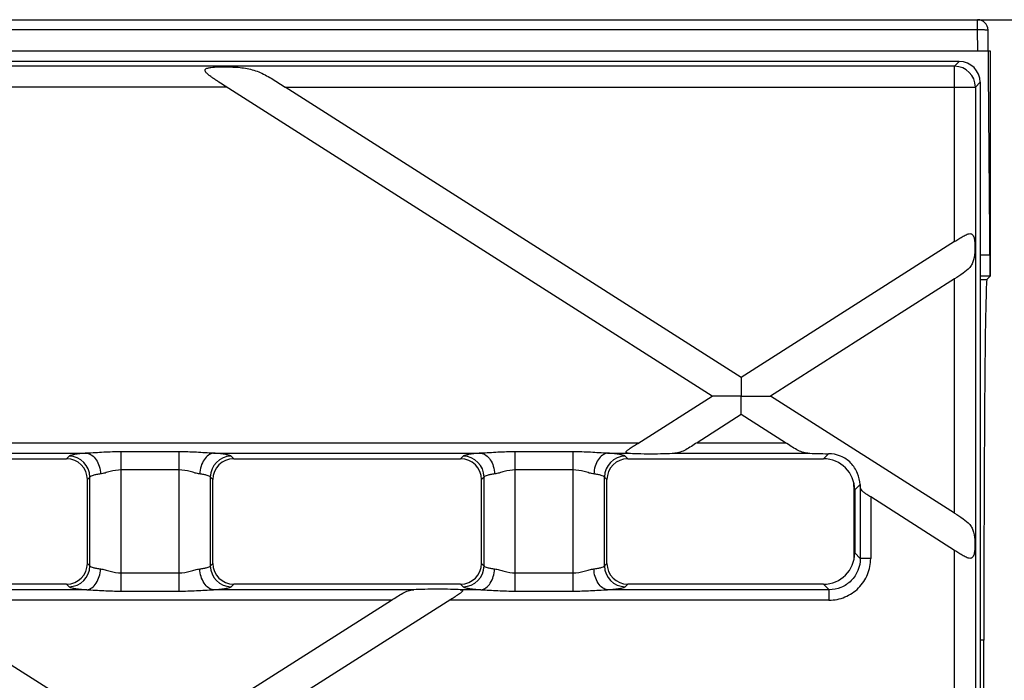
# Model space of a CAD drawing. Units: millimetres. Extents: x -349 to 2376, y 0 to 1680.
# Drawn here: x 1256 to 1350, y 379 to 442 of the extents above; entities that cross this region are included whole.
import ezdxf
from ezdxf.enums import TextEntityAlignment as Align

# ---------------------------------------------------------------- set-up
doc = ezdxf.new("R2010")
doc.units = ezdxf.units.MM
doc.header["$LTSCALE"] = 130.68
doc.layers.get('0').update_dxf_attribs({"linetype": 'CONTINUOUS'})
doc.layers.add('DIMS', color=7, linetype='CONTINUOUS')
doc.styles.get("Standard").update_dxf_attribs({"font": 't-flexa.ttf'})
doc.dimstyles.new('DIMSTYLE_3', dxfattribs={"dimtxt": 28, "dimasz": 28, "dimexe": 0.18, "dimexo": 0.0625, "dimgap": 0.09, "dimtad": 1, "dimdsep": 46, "dimtxsty": 'Standard', "dimblk": '_FILLED', "dimblk1": '_FILLED', "dimblk2": '_FILLED', "dimcen": 0.09, "dimclrt": 5, "dimadec": 0, "dimazin": 0, "dimtp": 0.5, "dimtm": 0.5, "dimtfac": 1, "dimtofl": 0, "dimtmove": 0, "dimatfit": 3, "dimldrblk": '_FILLED', "dimfxl": 1, "dimtolj": 1, "dimarcsym": 0})

# ---------------------------------------------------------------- blocks, each defined once
blk = doc.blocks.new('_FILLED')
at = {"color": 0, "linetype": 'ByBlock'}
blk.add_solid([(0, 0), (-1, 0.2857), (-1, -0.2857)], dxfattribs=at)
blk = doc.blocks.new('*D4')
at = {"layer": 'DIMS', "color": 2, "linetype": 'Continuous'}
for p, q in [((1347.628, 441.736), (1469.301, 441.736)), ((1453.301, 441.736), (1453.301, 261.736)), ((1453.301, 81.736), (1453.301, 261.736)), ((1347.628, 81.736), (1469.301, 81.736))]:
    blk.add_line(p, q, dxfattribs=at)
at = {"layer": 'DIMS', "color": 2, "linetype": 'Continuous', "xscale": 28, "yscale": 28, "zscale": 28}
for p, rotation in [((1453.301, 441.736), 90), ((1453.301, 81.736), 270)]:
    blk.add_blockref('_FILLED', p, dxfattribs=dict(at, rotation=rotation))
at = {"layer": 'DIMS', "color": 5, "linetype": 'Continuous'}
blk.add_text('360', height=28, rotation=90, dxfattribs=at).set_placement((1446.301, 261.736), align=Align.CENTER)

msp = doc.modelspace()

# ---------------------------------------------------------------- linework, layer by layer
at = {"color": 7, "linetype": 'Continuous'}
for p, q in [((350.291, 441.736), (1347.628, 441.736)), ((1348.833, 417.236), (1348.628, 440.744)), ((1348.872, 438.736), (348.872, 438.736)), ((1348.872, 418.227), (1348.872, 438.736)), ((1345.88, 437.736), (851.864, 437.736)), ((1322.233, 405.736), (1275.659, 435.391)), ((1325.026, 407.514), (1281.403, 435.291)), ((1347.872, 435.743), (1347.872, 87.728)), ((1345.427, 420.504), (1325.026, 407.514)), ((1347.872, 417.236), (1348.833, 417.236)), ((1348.863, 417.227), (1348.52, 416.884)), ((1348.833, 417.227), (1348.863, 417.227)), ((1345.427, 416.948), (1327.819, 405.736)), ((1315.116, 401.204), (1322.233, 405.736)), ((1345.427, 394.524), (1327.819, 405.736)), ((1325.026, 403.958), (1320.796, 401.264)), ((1329.256, 401.264), (1325.026, 403.958)), ((1238.787, 399.736), (1260.495, 399.736)), ((1276.48, 399.736), (1298.187, 399.736)), ((1314.172, 399.736), (1332.883, 399.736)), ((1262.487, 389.728), (1262.487, 397.743)), ((1274.487, 389.728), (1274.487, 397.743)), ((1300.18, 389.728), (1300.18, 397.743)), ((1312.18, 389.728), (1312.18, 397.743)), ((1335.872, 396.747), (1335.872, 390.724)), ((1345.427, 390.968), (1337.401, 396.078)), ((1260.495, 387.736), (1238.787, 387.736)), ((1298.187, 387.736), (1276.48, 387.736)), ((1332.883, 387.736), (1314.172, 387.736)), ((1259.556, 377.201), (1245.412, 386.207)), ((1277.423, 377.204), (1291.563, 386.207)), ((1297.244, 386.268), (1283.104, 377.264)), ((1348.222, 141.086), (1348.222, 382.385))]:
    msp.add_line(p, q, dxfattribs=at)
at = {"color": 9, "linetype": 'Continuous'}
for p, q in [((1347.628, 440.788), (1347.628, 441.736)), ((350.291, 440.788), (1347.628, 440.788)), ((1347.646, 438.736), (1347.628, 440.788)), ((1345.427, 437.283), (852.317, 437.283)), ((1345.427, 437.283), (1345.88, 437.736)), ((1345.427, 420.504), (1345.427, 437.283)), ((1275.817, 435.291), (921.927, 435.291)), ((1281.403, 435.291), (1347.419, 435.291)), ((1347.419, 435.291), (1347.872, 435.743)), ((1347.419, 435.291), (1347.419, 88.181)), ((1347.872, 419.236), (1348.815, 419.236)), ((1348.824, 418.227), (1348.872, 418.227)), ((1345.427, 394.524), (1345.427, 416.948)), ((1347.872, 416.884), (1348.52, 416.884)), ((1126.174, 401.264), (1315.211, 401.264)), ((1320.796, 401.264), (1329.256, 401.264)), ((1236.859, 400.268), (1262.423, 400.268)), ((1271.257, 400.398), (1265.718, 400.398)), ((1265.718, 387.073), (1265.718, 400.398)), ((1271.257, 387.073), (1271.257, 400.398)), ((1274.551, 400.268), (1300.116, 400.268)), ((1308.949, 400.398), (1303.41, 400.398)), ((1303.41, 387.073), (1303.41, 400.398)), ((1308.949, 387.073), (1308.949, 400.398)), ((1312.244, 400.268), (1314.223, 400.268)), ((1318.655, 400.268), (1331.397, 400.268)), ((1260.737, 399.977), (1260.495, 399.736)), ((1276.48, 399.736), (1276.238, 399.977)), ((1298.429, 399.977), (1298.187, 399.736)), ((1314.172, 399.736), (1313.93, 399.977)), ((1332.883, 399.736), (1333.366, 400.218)), ((1271.257, 398.666), (1265.718, 398.666)), ((1308.949, 398.666), (1303.41, 398.666)), ((1262.729, 397.985), (1262.487, 397.743)), ((1262.729, 389.486), (1262.729, 397.985)), ((1274.487, 397.743), (1274.246, 397.985)), ((1274.246, 389.486), (1274.246, 397.985)), ((1300.421, 397.985), (1300.18, 397.743)), ((1300.421, 389.486), (1300.421, 397.985)), ((1312.18, 397.743), (1311.938, 397.985)), ((1311.938, 389.486), (1311.938, 397.985)), ((1335.808, 396.757), (1335.805, 397.351)), ((1336.39, 397.265), (1335.872, 396.747)), ((1336.405, 397.08), (1336.405, 390.192)), ((1337.401, 396.078), (1337.401, 390.192)), ((1345.427, 348.504), (1345.427, 390.968)), ((1335.832, 390.246), (1335.831, 390.73)), ((1335.872, 390.724), (1336.405, 390.192)), ((1337.401, 390.192), (1336.405, 390.192)), ((1262.487, 389.728), (1262.729, 389.486)), ((1274.246, 389.486), (1274.487, 389.728)), ((1300.18, 389.728), (1300.421, 389.486)), ((1311.938, 389.486), (1312.18, 389.728)), ((1265.718, 388.805), (1271.257, 388.805)), ((1303.41, 388.805), (1308.949, 388.805)), ((1262.423, 387.203), (1243.271, 387.203)), ((1260.495, 387.736), (1260.737, 387.494)), ((1265.718, 387.073), (1271.257, 387.073)), ((1293.704, 387.203), (1274.551, 387.203)), ((1276.238, 387.494), (1276.48, 387.736)), ((1300.116, 387.203), (1298.136, 387.203)), ((1298.187, 387.736), (1298.429, 387.494)), ((1303.41, 387.073), (1308.949, 387.073)), ((1333.416, 387.203), (1312.244, 387.203)), ((1313.93, 387.494), (1314.172, 387.736)), ((1332.883, 387.736), (1333.416, 387.203)), ((1333.416, 386.207), (1333.416, 387.203)), ((1291.563, 386.207), (1245.412, 386.207)), ((1333.415, 386.207), (1297.148, 386.207)), ((1348.222, 382.385), (1347.872, 382.385))]:
    msp.add_line(p, q, dxfattribs=at)
at = {"color": 7, "linetype": 'Continuous'}
msp.add_arc((1347.628, 440.736), 1, 0.5, 90, dxfattribs=at)
at = {"color": 9, "linetype": 'Continuous'}
for centre, radius, start, end in [((1345.409, 435.273), 2.011, 0.51421, 89.48579), ((1260.719, 397.967), 2.011, 0.51382, 89.48618), ((1276.256, 397.967), 2.011, 90.51382, 179.48618), ((1298.411, 397.967), 2.011, 0.51382, 89.48618), ((1313.948, 397.967), 2.011, 90.51382, 179.48618), ((-1342.252, 383.796), 2678.091, 0.148351, 0.277297), ((1260.719, 389.504), 2.011, 270.51382, 359.48618), ((1276.256, 389.504), 2.011, 180.51382, 269.48618), ((1298.411, 389.504), 2.011, 270.51382, 359.48618), ((1313.948, 389.504), 2.011, 180.51382, 269.48618)]:
    msp.add_arc(centre, radius, start, end, dxfattribs=at)
at = {"color": 7, "linetype": 'Continuous'}
for centre, major_axis, ratio, start_param, end_param in [((1345.864, 435.728), (1.425, 1.425), 0.992433, -0.7816, 0.7816), ((1348.863, 418.227), (0, 1), 0.008727, -3.132866, -1.570796), ((1348.523, 382.385), (0, 34.5), 0.008727, 0.008727, 1.570796), ((1316.565, 400.348), (2.8, 0.01), 0.046735, -2.561171, -0.728075), ((1333.488, 400.348), (2.8, -0.01), 0.046735, -2.413518, -1.614217), ((1260.48, 397.728), (-1.425, -1.425), 0.992433, 2.359993, 3.923193), ((1276.495, 397.728), (-1.425, 1.425), 0.992433, -0.7816, 0.7816), ((1298.172, 397.728), (-1.425, -1.425), 0.992433, 2.359993, 3.923193), ((1314.187, 397.728), (-1.425, 1.425), 0.992433, -0.7816, 0.7816), ((1332.861, 396.724), (2.137, 2.137), 0.992433, -0.7816, 0.7816), ((1336.484, 398.44), (-0.006, 1.78), 0.073635, -3.991955, -3.843052), ((1332.861, 390.747), (2.137, -2.137), 0.992433, -0.7816, 0.7816), ((1260.48, 389.743), (1.425, -1.425), 0.992433, -0.7816, 0.7816), ((1276.495, 389.743), (1.425, 1.425), 0.992433, 2.359993, 3.923193), ((1298.172, 389.743), (1.425, -1.425), 0.992433, -0.7816, 0.7816), ((1314.187, 389.743), (1.425, 1.425), 0.992433, 2.359993, 3.923193), ((1295.795, 387.123), (2.8, 0.01), 0.046735, 0.580422, 2.413518)]:
    msp.add_ellipse(centre, major_axis=major_axis, ratio=ratio, start_param=start_param, end_param=end_param, dxfattribs=at)
at = {"color": 9, "linetype": 'Continuous'}
for points, knots in [([(1347.628, 440.788), (1347.755, 440.789), (1347.94, 440.789), (1348.176, 440.785), (1348.326, 440.78), (1348.447, 440.773), (1348.544, 440.766), (1348.59, 440.757), (1348.628, 440.752), (1348.628, 440.744)], [0, 0, 0, 0, 0.381092, 0.553307, 0.704325, 0.828397, 0.920842, 0.978335, 1, 1, 1, 1]), ([(1262.423, 400.268), (1262.205, 400.251), (1261.815, 400.217), (1261.31, 400.15), (1260.985, 400.087), (1260.812, 400.027), (1260.755, 399.995), (1260.737, 399.977)], [0, 0, 0, 0, 0.381835, 0.681078, 0.888124, 0.955657, 1, 1, 1, 1]), ([(1265.718, 400.398), (1265.163, 400.398), (1264.064, 400.361), (1262.968, 400.282), (1262.423, 400.268)], [0, 0, 0, 0, 0.504355, 1, 1, 1, 1]), ([(1262.423, 400.268), (1262.596, 400.251), (1262.96, 400.097), (1263.371, 399.633), (1263.651, 399.003), (1263.73, 398.524), (1263.741, 398.276)], [0, 0, 0, 0, 0.202751, 0.439131, 0.709978, 1, 1, 1, 1]), ([(1274.551, 400.268), (1274.007, 400.282), (1272.91, 400.361), (1271.811, 400.398), (1271.257, 400.398)], [0, 0, 0, 0, 0.495639, 1, 1, 1, 1]), ([(1274.551, 400.268), (1274.379, 400.251), (1274.015, 400.097), (1273.604, 399.633), (1273.323, 399.003), (1273.244, 398.524), (1273.234, 398.276)], [0, 0, 0, 0, 0.202751, 0.439131, 0.709978, 1, 1, 1, 1]), ([(1276.238, 399.977), (1276.22, 399.995), (1276.162, 400.027), (1275.99, 400.087), (1275.665, 400.15), (1275.16, 400.217), (1274.77, 400.251), (1274.551, 400.268)], [0, 0, 0, 0, 0.044343, 0.111877, 0.318924, 0.618168, 1, 1, 1, 1]), ([(1300.116, 400.268), (1299.897, 400.251), (1299.507, 400.217), (1299.002, 400.15), (1298.677, 400.087), (1298.505, 400.027), (1298.447, 399.995), (1298.429, 399.977)], [0, 0, 0, 0, 0.381835, 0.681078, 0.888124, 0.955657, 1, 1, 1, 1]), ([(1303.41, 400.398), (1302.856, 400.398), (1301.757, 400.361), (1300.66, 400.282), (1300.116, 400.268)], [0, 0, 0, 0, 0.504355, 1, 1, 1, 1]), ([(1300.116, 400.268), (1300.288, 400.251), (1300.652, 400.097), (1301.063, 399.633), (1301.344, 399.003), (1301.423, 398.524), (1301.433, 398.276)], [0, 0, 0, 0, 0.202751, 0.439131, 0.709978, 1, 1, 1, 1]), ([(1312.244, 400.268), (1311.699, 400.282), (1310.603, 400.361), (1309.504, 400.398), (1308.949, 400.398)], [0, 0, 0, 0, 0.495639, 1, 1, 1, 1]), ([(1312.244, 400.268), (1312.071, 400.251), (1311.707, 400.097), (1311.296, 399.633), (1311.016, 399.003), (1310.937, 398.524), (1310.926, 398.276)], [0, 0, 0, 0, 0.202751, 0.439131, 0.709978, 1, 1, 1, 1]), ([(1313.93, 399.977), (1313.912, 399.995), (1313.855, 400.027), (1313.682, 400.087), (1313.357, 400.15), (1312.852, 400.217), (1312.462, 400.251), (1312.244, 400.268)], [0, 0, 0, 0, 0.044343, 0.111877, 0.318924, 0.618168, 1, 1, 1, 1]), ([(1265.718, 398.666), (1265.36, 398.666), (1264.838, 398.565), (1264.196, 398.372), (1263.889, 398.295), (1263.741, 398.276)], [0, 0, 0, 0, 0.531855, 0.778472, 1, 1, 1, 1]), ([(1273.234, 398.276), (1273.086, 398.295), (1272.779, 398.372), (1272.137, 398.565), (1271.615, 398.666), (1271.257, 398.666)], [0, 0, 0, 0, 0.22154, 0.468171, 1, 1, 1, 1]), ([(1303.41, 398.666), (1303.052, 398.666), (1302.53, 398.565), (1301.888, 398.372), (1301.581, 398.295), (1301.433, 398.276)], [0, 0, 0, 0, 0.531855, 0.778472, 1, 1, 1, 1]), ([(1310.926, 398.276), (1310.778, 398.295), (1310.471, 398.372), (1309.829, 398.565), (1309.307, 398.666), (1308.949, 398.666)], [0, 0, 0, 0, 0.22154, 0.468171, 1, 1, 1, 1]), ([(1263.741, 398.276), (1263.609, 398.259), (1263.375, 398.224), (1263.068, 398.157), (1262.86, 398.087), (1262.752, 398.023), (1262.729, 397.985)], [0, 0, 0, 0, 0.373112, 0.667651, 0.876165, 1, 1, 1, 1]), ([(1274.246, 397.985), (1274.223, 398.023), (1274.115, 398.087), (1273.906, 398.157), (1273.6, 398.224), (1273.365, 398.259), (1273.234, 398.276)], [0, 0, 0, 0, 0.123836, 0.332351, 0.62689, 1, 1, 1, 1]), ([(1301.433, 398.276), (1301.302, 398.259), (1301.067, 398.224), (1300.761, 398.157), (1300.552, 398.087), (1300.444, 398.023), (1300.421, 397.985)], [0, 0, 0, 0, 0.373112, 0.667651, 0.876165, 1, 1, 1, 1]), ([(1311.938, 397.985), (1311.915, 398.023), (1311.807, 398.087), (1311.599, 398.157), (1311.292, 398.224), (1311.058, 398.259), (1310.926, 398.276)], [0, 0, 0, 0, 0.123836, 0.332351, 0.62689, 1, 1, 1, 1]), ([(1333.415, 386.207), (1333.934, 386.207), (1334.983, 386.413), (1336.309, 387.299), (1337.195, 388.625), (1337.401, 389.673), (1337.401, 390.192)], [0, 0, 0, 0, 0.250087, 0.500137, 0.750091, 1, 1, 1, 1]), ([(1336.405, 390.192), (1336.406, 389.803), (1336.253, 389.015), (1335.589, 388.019), (1334.593, 387.354), (1333.805, 387.202), (1333.416, 387.203)], [0, 0, 0, 0, 0.249988, 0.5, 0.750013, 1, 1, 1, 1]), ([(1262.423, 387.203), (1262.596, 387.22), (1262.96, 387.374), (1263.371, 387.838), (1263.651, 388.469), (1263.73, 388.948), (1263.741, 389.196)], [0, 0, 0, 0, 0.202751, 0.439131, 0.709978, 1, 1, 1, 1]), ([(1262.729, 389.486), (1262.752, 389.449), (1262.86, 389.384), (1263.068, 389.314), (1263.375, 389.247), (1263.609, 389.212), (1263.741, 389.196)], [0, 0, 0, 0, 0.123835, 0.332349, 0.626888, 1, 1, 1, 1]), ([(1263.741, 389.196), (1263.889, 389.177), (1264.196, 389.1), (1264.838, 388.906), (1265.36, 388.805), (1265.718, 388.805)], [0, 0, 0, 0, 0.221528, 0.468145, 1, 1, 1, 1]), ([(1271.257, 388.805), (1271.615, 388.805), (1272.137, 388.906), (1272.779, 389.1), (1273.086, 389.177), (1273.234, 389.196)], [0, 0, 0, 0, 0.531829, 0.778461, 1, 1, 1, 1]), ([(1273.234, 389.196), (1273.365, 389.212), (1273.6, 389.247), (1273.906, 389.314), (1274.115, 389.384), (1274.223, 389.449), (1274.246, 389.486)], [0, 0, 0, 0, 0.37311, 0.667649, 0.876164, 1, 1, 1, 1]), ([(1274.551, 387.203), (1274.379, 387.22), (1274.015, 387.374), (1273.604, 387.838), (1273.323, 388.469), (1273.244, 388.948), (1273.234, 389.196)], [0, 0, 0, 0, 0.202751, 0.439131, 0.709978, 1, 1, 1, 1]), ([(1300.116, 387.203), (1300.288, 387.22), (1300.652, 387.374), (1301.063, 387.838), (1301.344, 388.469), (1301.423, 388.948), (1301.433, 389.196)], [0, 0, 0, 0, 0.202751, 0.439131, 0.709978, 1, 1, 1, 1]), ([(1300.421, 389.486), (1300.444, 389.449), (1300.552, 389.384), (1300.761, 389.314), (1301.067, 389.247), (1301.302, 389.212), (1301.433, 389.196)], [0, 0, 0, 0, 0.123835, 0.332349, 0.626888, 1, 1, 1, 1]), ([(1301.433, 389.196), (1301.581, 389.177), (1301.888, 389.1), (1302.53, 388.906), (1303.052, 388.805), (1303.41, 388.805)], [0, 0, 0, 0, 0.221528, 0.468145, 1, 1, 1, 1]), ([(1308.949, 388.805), (1309.307, 388.805), (1309.829, 388.906), (1310.471, 389.1), (1310.778, 389.177), (1310.926, 389.196)], [0, 0, 0, 0, 0.531829, 0.778461, 1, 1, 1, 1]), ([(1310.926, 389.196), (1311.058, 389.212), (1311.292, 389.247), (1311.599, 389.314), (1311.807, 389.384), (1311.915, 389.449), (1311.938, 389.486)], [0, 0, 0, 0, 0.37311, 0.667649, 0.876164, 1, 1, 1, 1]), ([(1312.244, 387.203), (1312.071, 387.22), (1311.707, 387.374), (1311.296, 387.838), (1311.016, 388.469), (1310.937, 388.948), (1310.926, 389.196)], [0, 0, 0, 0, 0.202751, 0.439131, 0.709978, 1, 1, 1, 1]), ([(1260.737, 387.494), (1260.755, 387.476), (1260.812, 387.445), (1260.985, 387.385), (1261.31, 387.321), (1261.815, 387.254), (1262.205, 387.22), (1262.423, 387.203)], [0, 0, 0, 0, 0.044343, 0.111876, 0.318922, 0.618165, 1, 1, 1, 1]), ([(1262.423, 387.203), (1262.968, 387.189), (1264.064, 387.11), (1265.163, 387.073), (1265.718, 387.073)], [0, 0, 0, 0, 0.495645, 1, 1, 1, 1]), ([(1271.257, 387.073), (1271.811, 387.073), (1272.91, 387.11), (1274.007, 387.189), (1274.551, 387.203)], [0, 0, 0, 0, 0.504361, 1, 1, 1, 1]), ([(1274.551, 387.203), (1274.77, 387.22), (1275.16, 387.254), (1275.665, 387.321), (1275.99, 387.385), (1276.162, 387.445), (1276.22, 387.476), (1276.238, 387.494)], [0, 0, 0, 0, 0.381832, 0.681076, 0.888123, 0.955657, 1, 1, 1, 1]), ([(1298.429, 387.494), (1298.447, 387.476), (1298.505, 387.445), (1298.677, 387.385), (1299.002, 387.321), (1299.507, 387.254), (1299.897, 387.22), (1300.116, 387.203)], [0, 0, 0, 0, 0.044343, 0.111876, 0.318922, 0.618165, 1, 1, 1, 1]), ([(1300.116, 387.203), (1300.66, 387.189), (1301.757, 387.11), (1302.856, 387.073), (1303.41, 387.073)], [0, 0, 0, 0, 0.495645, 1, 1, 1, 1]), ([(1308.949, 387.073), (1309.504, 387.073), (1310.603, 387.11), (1311.699, 387.189), (1312.244, 387.203)], [0, 0, 0, 0, 0.504361, 1, 1, 1, 1]), ([(1312.244, 387.203), (1312.462, 387.22), (1312.852, 387.254), (1313.357, 387.321), (1313.682, 387.385), (1313.855, 387.445), (1313.912, 387.476), (1313.93, 387.494)], [0, 0, 0, 0, 0.381832, 0.681076, 0.888123, 0.955657, 1, 1, 1, 1])]:
    msp.add_open_spline(points, degree=3, knots=knots, dxfattribs=at)
at = {"color": 7, "linetype": 'Continuous'}
for points, knots in [([(1275.659, 435.391), (1275.461, 435.518), (1275.164, 435.706), (1274.773, 435.96), (1274.487, 436.151), (1274.213, 436.345), (1274.002, 436.512), (1273.856, 436.655), (1273.773, 436.76), (1273.722, 436.874), (1273.757, 436.993), (1273.864, 437.063), (1274.046, 437.129), (1274.428, 437.192), (1274.999, 437.223), (1275.7, 437.231), (1276.625, 437.209), (1277.755, 437.117), (1279.054, 436.719), (1280.235, 436.04), (1281.007, 435.542), (1281.403, 435.291)], [0, 0, 0, 0, 0.065991, 0.098664, 0.130915, 0.162446, 0.192587, 0.206659, 0.219483, 0.230403, 0.240081, 0.251364, 0.264709, 0.294638, 0.359117, 0.425217, 0.491143, 0.618997, 0.742026, 0.868462, 1, 1, 1, 1]), ([(1345.427, 420.504), (1345.565, 420.592), (1345.835, 420.765), (1346.231, 421.01), (1346.554, 421.185), (1346.805, 421.265), (1346.979, 421.276), (1347.133, 421.203), (1347.231, 421.055), (1347.291, 420.869), (1347.342, 420.575), (1347.365, 420.179), (1347.363, 419.549), (1347.314, 418.933), (1347.122, 418.379), (1346.812, 417.903), (1346.214, 417.44), (1345.698, 417.12), (1345.427, 416.948)], [0, 0, 0, 0, 0.069628, 0.136948, 0.19861, 0.225625, 0.249216, 0.270917, 0.29481, 0.322767, 0.353987, 0.4217, 0.491533, 0.62318, 0.682504, 0.739995, 0.862847, 1, 1, 1, 1]), ([(1325.026, 407.514), (1325.029, 407.516), (1325.022, 407.49), (1325.029, 407.472), (1325.025, 407.416), (1325.026, 407.351), (1325.026, 407.267), (1325.026, 407.128), (1325.026, 406.927), (1325.026, 406.659), (1325.026, 406.258), (1325.027, 405.947), (1325.026, 405.736)], [0, 0, 0, 0, 0.005763, 0.022881, 0.050861, 0.088961, 0.136265, 0.191768, 0.323319, 0.475973, 0.643172, 1, 1, 1, 1]), ([(1325.026, 405.736), (1324.74, 405.735), (1324.314, 405.736), (1323.752, 405.736), (1323.347, 405.736), (1323.022, 405.736), (1322.778, 405.736), (1322.614, 405.736), (1322.47, 405.736), (1322.366, 405.736), (1322.3, 405.735), (1322.266, 405.737), (1322.246, 405.734), (1322.235, 405.737), (1322.233, 405.736)], [0, 0, 0, 0, 0.307149, 0.45769, 0.603788, 0.742092, 0.806492, 0.866044, 0.918677, 0.961322, 0.977635, 0.989844, 0.997424, 1, 1, 1, 1]), ([(1325.026, 403.958), (1325.029, 403.959), (1325.022, 403.977), (1325.029, 404.003), (1325.025, 404.055), (1325.026, 404.121), (1325.026, 404.205), (1325.026, 404.344), (1325.026, 404.545), (1325.026, 404.813), (1325.026, 405.107), (1325.026, 405.417), (1325.026, 405.629), (1325.026, 405.736)], [0, 0, 0, 0, 0.005763, 0.022881, 0.050861, 0.088961, 0.136265, 0.191769, 0.323319, 0.475972, 0.643171, 0.819418, 1, 1, 1, 1]), ([(1325.026, 405.736), (1325.312, 405.737), (1325.738, 405.736), (1326.3, 405.736), (1326.705, 405.736), (1327.03, 405.736), (1327.274, 405.736), (1327.438, 405.736), (1327.582, 405.736), (1327.686, 405.735), (1327.752, 405.736), (1327.786, 405.735), (1327.806, 405.738), (1327.817, 405.735), (1327.819, 405.736)], [0, 0, 0, 0, 0.307149, 0.457692, 0.60379, 0.742094, 0.806495, 0.866047, 0.91868, 0.961324, 0.977636, 0.989845, 0.997422, 1, 1, 1, 1]), ([(1314.223, 400.268), (1314.192, 400.27), (1314.133, 400.277), (1314.059, 400.294), (1313.998, 400.334), (1314.006, 400.406), (1314.054, 400.465), (1314.12, 400.531), (1314.202, 400.597), (1314.325, 400.688), (1314.489, 400.801), (1314.764, 400.98), (1314.975, 401.114), (1315.116, 401.204)], [0, 0, 0, 0, 0.056812, 0.104566, 0.139827, 0.172869, 0.219188, 0.276649, 0.340697, 0.408668, 0.551253, 0.698714, 1, 1, 1, 1]), ([(1320.796, 401.264), (1320.614, 401.149), (1320.258, 400.921), (1319.734, 400.599), (1319.208, 400.349), (1318.836, 400.278), (1318.655, 400.268)], [0, 0, 0, 0, 0.271202, 0.531687, 0.772252, 1, 1, 1, 1]), ([(1331.397, 400.268), (1331.216, 400.278), (1330.844, 400.349), (1330.318, 400.599), (1329.794, 400.921), (1329.438, 401.149), (1329.256, 401.264)], [0, 0, 0, 0, 0.227752, 0.46832, 0.728799, 1, 1, 1, 1]), ([(1336.39, 397.265), (1336.365, 397.631), (1336.197, 398.387), (1335.558, 399.381), (1334.555, 400.062), (1333.759, 400.216), (1333.366, 400.218)], [0, 0, 0, 0, 0.23695, 0.491287, 0.745592, 1, 1, 1, 1]), ([(1337.401, 396.078), (1337.277, 396.157), (1337.067, 396.289), (1336.789, 396.478), (1336.586, 396.652), (1336.447, 396.854), (1336.411, 397.005), (1336.405, 397.08)], [0, 0, 0, 0, 0.300896, 0.507972, 0.688733, 0.846436, 1, 1, 1, 1]), ([(1345.427, 394.524), (1345.698, 394.351), (1346.214, 394.032), (1346.812, 393.569), (1347.122, 393.093), (1347.314, 392.539), (1347.363, 391.923), (1347.365, 391.293), (1347.342, 390.897), (1347.291, 390.603), (1347.231, 390.417), (1347.133, 390.269), (1346.979, 390.196), (1346.805, 390.207), (1346.554, 390.287), (1346.231, 390.462), (1345.835, 390.707), (1345.565, 390.88), (1345.427, 390.968)], [0, 0, 0, 0, 0.137135, 0.259972, 0.317462, 0.376788, 0.50843, 0.578264, 0.645981, 0.677207, 0.70517, 0.729068, 0.75077, 0.774366, 0.801386, 0.863052, 0.930374, 1, 1, 1, 1]), ([(1291.563, 386.207), (1291.745, 386.323), (1292.101, 386.551), (1292.625, 386.872), (1293.152, 387.123), (1293.523, 387.193), (1293.704, 387.203)], [0, 0, 0, 0, 0.271202, 0.531687, 0.772252, 1, 1, 1, 1]), ([(1298.136, 387.203), (1298.168, 387.201), (1298.226, 387.195), (1298.3, 387.178), (1298.361, 387.138), (1298.354, 387.066), (1298.305, 387.006), (1298.239, 386.941), (1298.157, 386.874), (1298.035, 386.783), (1297.871, 386.671), (1297.596, 386.491), (1297.385, 386.358), (1297.244, 386.268)], [0, 0, 0, 0, 0.056817, 0.104581, 0.139848, 0.172879, 0.219182, 0.276635, 0.340679, 0.40865, 0.551236, 0.698701, 1, 1, 1, 1])]:
    msp.add_open_spline(points, degree=3, knots=knots, dxfattribs=at)

# ---------------------------------------------------------------- dimensions: what is measured, and where the dimension line sits
at = {"layer": 'DIMS', "color": 2, "linetype": 'Continuous'}
dim = msp.add_linear_dim(base=(1453.301, 441.736), p1=(1347.628, 81.736), p2=(1347.628, 441.736), angle=90, dimstyle='DIMSTYLE_3', dxfattribs=at)
dim.commit()
dim.dimension.update_dxf_attribs({"geometry": '*D4', "text_midpoint": (1443.967, 238.461), "dimtype": 160})

doc.saveas('drawing.dxf')
